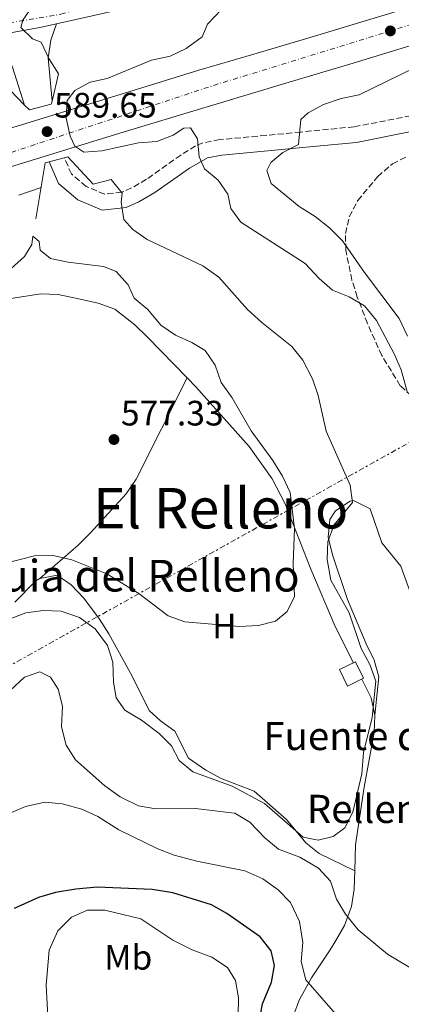
# Model space of a CAD drawing. Units: metres. Extents: x 573436 to 576879, y 4719568 to 4721917.
# Drawn here: x 575521 to 575629, y 4720663 to 4720943 of the extents above; entities that cross this region are included whole.
import ezdxf
from ezdxf.enums import TextEntityAlignment as Align

# ---------------------------------------------------------------- set-up
doc = ezdxf.new("R2010")
doc.units = ezdxf.units.M
doc.header["$MEASUREMENT"] = 0
for name, pattern in [('DGN Style 3', [2.435890702152634, 1.739921930109024, -0.6959687720436097]), ('DGN Style 4', [2.7856150101045474, 1.391937544087219, -0.6959687720436097, 0.001739921930109024, -0.6959687720436097]), ('DGN Style 7', [3.4798438602180486, 1.565929737098122, -0.6959687720436097, 0.5219765790327072, -0.6959687720436097])]:
    doc.linetypes.add(name, pattern=pattern)
for name, color, linetype, lineweight in [('Barranco lineal', 142, 'DGN Style 3', 13), ('Camino', 7, 'DGN Style 3', 0), ('Carretera', 9, 'Continuous', 0), ('Caseta-cabaña', 1, 'Continuous', 0), ('Cota de punto acotado NO terreno', 92, 'Continuous', 0), ('Cota de punto acotado terreno', 7, 'Continuous', 0), ('Curva de nivel directora', 30, 'Continuous', 30), ('Curva de nivel intermedia', 30, 'Continuous', 0), ('Eje de carretera', 7, 'DGN Style 4', 0), ('Etiqueta de uso rústico', 92, 'Continuous', 0), ('Línea blanca (vial)', 7, 'Continuous', 13), ('Línea de cambio de uso (parcela vista)', 92, 'Continuous', 0), ('Línea eléctrica', 6, 'DGN Style 7', 0), ('Margen derecho', 7, 'Continuous', 0), ('Puente', 1, 'Continuous', 0), ('Punto acotado NO terreno (símbolo)', 7, 'Continuous', 0), ('Punto acotado terreno (símbolo)', 7, 'Continuous', 0), ('Texto de Canal-acequia (área)', 4, 'Continuous', 0), ('Texto de Fuente', 4, 'Continuous', 0), ('Texto de Área (paraje) menor', 7, 'Continuous', 0), ('Zona arbolada', 92, 'DGN Style 3', 0)]:
    doc.layers.add(name, color=color, linetype=linetype, lineweight=lineweight)
doc.styles.add('Style-Arial', font='arial.ttf')

# ---------------------------------------------------------------- blocks, each defined once
blk = doc.blocks.new('5PATER')
at = {"layer": 'Barranco lineal', "linetype": 'Continuous', "lineweight": 0}
h = blk.add_hatch(color=51, dxfattribs=at)
edge = h.paths.add_edge_path()
edge.add_ellipse((0, 0), major_axis=(-0.1095731443231308, -0.1110710700762829), ratio=0.9994222409660317, start_angle=0, end_angle=360)
blk = doc.blocks.new('5PANOT')
at = {"layer": 'Barranco lineal', "linetype": 'Continuous', "lineweight": 0}
h = blk.add_hatch(color=1, dxfattribs=at)
edge = h.paths.add_edge_path()
edge.add_arc((0, 0), 0.1559999991919335, 0, 360)

msp = doc.modelspace()

# ---------------------------------------------------------------- linework, layer by layer
at = {"layer": 'Camino', "color": 7, "linetype": 'DGN Style 3', "lineweight": 0}
msp.add_polyline3d([(575632.1000000018, 4720915.330000001, 597.9900000000052), (575615.9999999997, 4720912.190000001, 596.6300000000045), (575600.8599999985, 4720910.710000001, 595.070000000007), (575591.0500000005, 4720909.770000001, 593.3600000000007), (575577.8399999985, 4720908.560000001, 590.1600000000036), (575573.0100000004, 4720907.630000001, 589.4600000000065), (575570.9600000007, 4720906.779999999, 589.1199999999953), (575566.7699999998, 4720904.180000001, 588.1799999999931), (575557.0100000009, 4720897.28, 586.0200000000041), (575552.7699999987, 4720894.83, 585.0599999999978), (575550.0399999995, 4720893.59, 584.4600000000064), (575545.1199999999, 4720893.090000002, 583.5500000000029), (575539.8500000016, 4720895.270000001, 583.179999999993), (575535.6799999984, 4720898.790000001, 583.1999999999971), (575533.7199999981, 4720903.370000001, 582.9100000000036)], dxfattribs=at)
at = {"layer": 'Carretera', "color": 9, "linetype": 'Continuous', "lineweight": 0}
for points in [[(575254.7500000001, 4720790.609999999, 587.6600000000036), (575289.8999999984, 4720813.849999999, 587.0399999999936), (575302.7100000004, 4720821.640000001, 586.6300000000047), (575321.05, 4720832.27, 586.6300000000047), (575367.3000000004, 4720856.290000001, 586.8300000000017), (575379.2399999986, 4720861.92, 587.1499999999943), (575401.5799999991, 4720871.519999999, 586.8500000000058), (575431.469999998, 4720883.350000001, 587.3000000000029), (575474.2600000006, 4720898.31, 588.3899999999994), (575553.1900000015, 4720922.519999999, 589.9900000000052), (575571.9299999991, 4720928.279999999, 590.7700000000041), (575587.5399999997, 4720932.81, 591.029999999999), (575603.8099999994, 4720937.630000001, 592.0599999999977), (575701.0599999977, 4720967.08, 595.7700000000041)], [(575680.6700000028, 4720949.830000001, 594.429999999993), (575644.5300000021, 4720939.079999999, 593), (575615.7499999999, 4720930.250000001, 592.320000000007), (575596.5899999997, 4720924.600000001, 591.3099999999977), (575550.6400000012, 4720910.790000001, 590.3699999999953), (575498.0000000005, 4720894.579999999, 588.179999999993), (575472.0199999987, 4720886.45, 588.0200000000041), (575453.1600000004, 4720879.859999998, 586.9799999999959), (575428.0700000006, 4720870.970000002, 586.8899999999994), (575378.6599999997, 4720850.24, 586.4100000000036), (575338.089999999, 4720832.390000001, 586.2400000000052), (575320.260000001, 4720823.279999999, 586.4900000000052), (575288.7100000015, 4720804.689999999, 586.3600000000006), (575274.6700000024, 4720795.550000002, 586.6300000000047), (575253.9999999991, 4720781.350000001, 586.9700000000012)], [(575547.9400000012, 4720945.09, 586.529999999999), (575531.4800000011, 4720941.46, 585.5), (575526.7300000014, 4720940.409999999, 585.1199999999953), (575513.5100000026, 4720938.029999999, 584.4600000000064), (575501.8500000016, 4720935.930000001, 583.3000000000029), (575449.3999999987, 4720927.119999999, 580.25), (575406.7000000001, 4720919.779999998, 577.1499999999943), (575319.5700000004, 4720905.100000001, 571.5800000000017), (575294.8700000016, 4720901.16, 571.3099999999977), (575250.7699999993, 4720893.770000001, 572.3000000000029)]]:
    msp.add_polyline3d(points, dxfattribs=at)
at = {"layer": 'Caseta-cabaña', "color": 1, "linetype": 'Continuous', "lineweight": 0, "extrusion": (-0.0678064544959387, 0.02276641131429983, 0.9974387075126765), "elevation": 69027.31264093556, "flags": 128}
msp.add_lwpolyline([(-4658454.875031644, -954412.7919142529), (-4658451.31588625, -954416.4269361331), (-4658455.014185309, -954420.0619580119), (-4658458.573330703, -954416.4269361332), (-4658454.875031644, -954412.7919142529)], close=True, dxfattribs=at)
msp.add_lwpolyline([(-4658451.31588625, -954416.4269361331), (-4658455.014185309, -954420.0619580119), (-4658458.573330703, -954416.4269361332), (-4658454.875031644, -954412.7919142529), (-4658451.31588625, -954416.4269361331)], dxfattribs=at)
at = {"layer": 'Curva de nivel directora', "color": 30, "linetype": 'Continuous', "lineweight": 30, "elevation": 600.0000000000001, "flags": 128}
msp.add_lwpolyline([(575589.1999999997, 4720658.930000001), (575590.009999999, 4720663.100000001), (575592.5100000001, 4720669.190000001), (575593.3899999985, 4720673.960000001), (575592.4099999995, 4720678.17), (575589.2899999992, 4720682.140000002), (575579.8099999998, 4720688.730000001), (575575.4800000002, 4720691.230000002), (575564.519999999, 4720694.570000002), (575558.6299999993, 4720695.539999999), (575542.9600000005, 4720696.230000002), (575536.8999999987, 4720695.680000001), (575531.1399999987, 4720694.650000002), (575526.3399999999, 4720693.230000001), (575519.3999999996, 4720690.180000001)], dxfattribs=at)
at = {"layer": 'Curva de nivel intermedia', "color": 30, "linetype": 'Continuous', "lineweight": 0, "flags": 128}
for points, elevation in [([(575531.9900000005, 4720927.199999998), (575529.2300000021, 4720931.579999999), (575527.0800000018, 4720936.190000001), (575524.6700000003, 4720937.149999999), (575521.3500000008, 4720940.37), (575521.8800000006, 4720942.470000001), (575524.6200000009, 4720946.49)], 585), ([(575631.1200000006, 4720836.600000001), (575629.3200000012, 4720843.119999999), (575627.3400000009, 4720847.720000001), (575622.380000001, 4720857.220000001), (575618.9299999999, 4720861.300000001), (575614.6400000006, 4720863.890000001), (575609.900000002, 4720865.82), (575606.1100000012, 4720869.07), (575602.1200000015, 4720873.33), (575583.86, 4720885.099999999), (575580.99, 4720888.980000001), (575580.0900000014, 4720893.100000001), (575577.4000000003, 4720897.05), (575573.4800000021, 4720900.21), (575571.9599999998, 4720903.689999999), (575571.5300000008, 4720908.8), (575569.5599999992, 4720911.869999999), (575567.6000000013, 4720911.8), (575564.6200000017, 4720909.819999999), (575559.9700000003, 4720907.98), (575554.7800000003, 4720907.600000001), (575544.370000001, 4720905.390000001), (575539.2500000002, 4720904.96), (575536.6200000016, 4720906.71), (575535.3200000008, 4720909.569999999), (575534.2099999998, 4720914.63), (575534.4900000015, 4720919.63), (575536.6399999995, 4720922.49), (575541.0000000005, 4720924.829999999), (575545.8799999999, 4720925.899999999), (575558.4500000004, 4720931.09), (575563.7800000013, 4720932.279999998), (575568.2899999997, 4720934.409999998), (575572.7900000013, 4720937.769999998), (575574.3300000014, 4720941.349999999), (575578.3500000002, 4720945.48)], 590.0000000000001), ([(575631.180000001, 4720852.769999999), (575628.7900000016, 4720857.730000001), (575618.920000001, 4720870.810000001), (575612.7400000007, 4720879.83), (575609.0100000004, 4720883.489999999), (575604.930000001, 4720886.75), (575600.4000000003, 4720889.52), (575592.4600000009, 4720896.130000001), (575591.2200000006, 4720899.739999998), (575592.3600000005, 4720902.060000001), (575595.7199999999, 4720904.859999999), (575600.1600000011, 4720907.169999998), (575600.8600000007, 4720914.29), (575602.9000000014, 4720916.140000001), (575607.3099999992, 4720918.499999999), (575612.3600000007, 4720920.26), (575617.4200000013, 4720921.279999999), (575637.2500000016, 4720930.91)], 595.0000000000001), ([(575541.9000000011, 4720895.939999999), (575546.9700000006, 4720897.210000001), (575550.130000001, 4720893.319999999), (575549.8000000003, 4720890.789999999), (575550.5700000013, 4720885.869999999), (575553.1500000008, 4720883.069999998), (575557.2099999998, 4720880.140000001), (575572.9900000002, 4720872.659999999), (575577.6100000005, 4720869.529999998), (575585.7300000008, 4720860.319999999), (575589.7899999999, 4720856.56), (575598.2800000013, 4720849.769999999), (575601.4300000007, 4720845.890000001), (575604.2000000001, 4720840.649999999), (575605.8300000017, 4720835.899999999), (575608.0500000013, 4720825.73), (575614.8399999995, 4720810.41), (575615.5700000004, 4720805.439999999), (575610.290000001, 4720799.09), (575608.5499999997, 4720794.399999999), (575608.3200000017, 4720789.249999999), (575609.4000000014, 4720783.42), (575614.5800000003, 4720774.09), (575617.9800000022, 4720763.989999999), (575620.47, 4720759.45), (575622.170000001, 4720754.720000001), (575621.1699999997, 4720744.389999999), (575618.6900000008, 4720734.480000001), (575618.1800000012, 4720728.41), (575615.6799999999, 4720717.5), (575613.3399999997, 4720713.029999999), (575610.0800000008, 4720710.56), (575605.7900000016, 4720709.580000001), (575601.5, 4720710.390000001), (575590.5099999995, 4720720.01), (575581.380000001, 4720724.869999999), (575570.1600000005, 4720729), (575566.3400000005, 4720732.23), (575564.1500000001, 4720736.34), (575560.5700000017, 4720739.82), (575555.6000000006, 4720743.640000001), (575550.8200000017, 4720746.510000001), (575548.4400000012, 4720750.02), (575547.65, 4720754.470000001), (575547.4100000008, 4720760.09), (575545.890000001, 4720764.84), (575542.4100000008, 4720769.56), (575538.0200000008, 4720772.779999998), (575532.7600000014, 4720774.570000002), (575527.7700000004, 4720774.819999999), (575522.7300000022, 4720774.130000001), (575517.5500000011, 4720772.159999999)], 585), ([(575520.7800000008, 4720892.820000002), (575527.0500000005, 4720894.939999999)], 585), ([(575553.4900000006, 4720863.550000001), (575551.8000000007, 4720867.279999999), (575548.3899999999, 4720871.140000001), (575544.8400000003, 4720872.470000001), (575534.7199999995, 4720873.769999999), (575529.7199999995, 4720874.83), (575526.7800000003, 4720877.179999999), (575526.5600000012, 4720879.609999998), (575524.7300000004, 4720881.140000001), (575524.4800000001, 4720878.779999999), (575522.3200000009, 4720875.319999999), (575518.5900000005, 4720871.980000001)], 580.0000000000001), ([(575599.0400000013, 4720778.739999999), (575598.7000000017, 4720788.050000001), (575599.1100000006, 4720798.09), (575597.8700000001, 4720808.349999999), (575595.6399999993, 4720812.96), (575592.880000001, 4720817.41), (575586.7600000012, 4720825.819999999), (575581.3299999997, 4720835.180000001), (575578.2300000017, 4720839.529999999), (575576.4800000016, 4720844.460000001), (575573.7100000001, 4720848.619999998), (575569.9200000013, 4720850.890000002), (575565.2300000021, 4720852.99), (575561.1100000002, 4720855.819999999), (575557.4000000021, 4720860.259999999), (575553.4900000006, 4720863.550000001)], 580.0000000000001), ([(575504.0100000004, 4720784.92), (575525.1999999998, 4720790.34), (575530.5100000006, 4720790.449999999), (575535.8300000003, 4720789.150000001), (575545.7500000001, 4720785.189999998), (575554.8600000007, 4720779.609999999), (575563.2000000002, 4720773.25), (575567.9200000009, 4720771.59), (575583.4300000007, 4720770.3), (575588.8300000011, 4720770.539999999), (575593.6800000013, 4720771.759999999), (575596.9700000016, 4720774.56), (575599.0400000013, 4720778.739999999)], 580.0000000000001), ([(575518.2800000019, 4720752.09), (575522.3800000013, 4720755.88), (575526.6900000006, 4720757.36), (575529.7599999997, 4720755.849999999), (575531.8800000009, 4720752.429999999), (575533.1700000005, 4720747.59), (575532.8900000011, 4720741.77), (575534.1500000019, 4720736.529999998), (575536.8899999999, 4720732.349999999), (575545.2100000014, 4720724.95), (575549.5600000012, 4720721.850000001), (575554.7800000003, 4720719.3), (575559.7100000011, 4720718.45), (575570.9600000007, 4720718.59), (575581.1599999998, 4720717.33), (575582.1000000008, 4720717.189999999), (575586.4100000003, 4720714.67), (575590.6700000005, 4720710.229999999), (575594.5199999996, 4720707.039999999), (575600.5800000014, 4720704.730000001), (575605.8600000008, 4720701.579999999), (575609.2500000016, 4720697.899999999), (575611.0300000008, 4720692.83), (575613.5300000019, 4720688.51), (575617.1100000005, 4720684.079999999), (575625.5199999993, 4720677.189999999), (575635.1799999997, 4720671.439999999)], 590.0000000000001), ([(575518.0200000005, 4720717.100000001), (575522.6200000005, 4720719.08), (575528.1100000001, 4720720.34), (575533.1000000013, 4720719.84), (575538.630000001, 4720718.369999999), (575543.1600000019, 4720716.250000001), (575549.2000000012, 4720712.5), (575560.2300000018, 4720707.12), (575564.8699999999, 4720705.269999999), (575571.3300000017, 4720703.56), (575584.9599999996, 4720700.890000001), (575590.0300000013, 4720698.600000001), (575594.4600000014, 4720695.41), (575597.9300000004, 4720691.84), (575600.5099999999, 4720686.480000001), (575601.4000000017, 4720680.539999999)], 595.0000000000001), ([(575529.0500000011, 4720657.800000001), (575528.5500000004, 4720668.359999999), (575529.3799999997, 4720678.319999999), (575531.8600000007, 4720683.809999999), (575535.7099999997, 4720687.699999998), (575540.2200000002, 4720689.679999999), (575545.2200000003, 4720689.689999999), (575555.4199999995, 4720687.210000001), (575564.500000001, 4720681.179999998), (575569.9700000006, 4720678.449999999), (575575.5499999997, 4720676.310000001), (575580.0700000012, 4720673.369999998), (575582.2700000008, 4720669.689999999), (575583.1200000001, 4720664.759999999), (575582.91, 4720649.230000001)], 605.0000000000001), ([(575601.4000000017, 4720680.539999999), (575601.0000000015, 4720675.060000001), (575602.28, 4720669.899999999), (575615.2900000011, 4720654.990000002)], 595.0000000000001)]:
    msp.add_lwpolyline(points, dxfattribs=dict(at, elevation=elevation))
at = {"layer": 'Eje de carretera', "color": 7, "linetype": 'DGN Style 4', "lineweight": 0}
for points in [[(574947.3009543624, 4720673.270367296, 571.7400000000054), (574981.91, 4720686.59, 571.6900000000024), (575013.0300000005, 4720709.16, 571.1000000000058), (575038.44, 4720739.15, 570.8300000000019), (575073.0899999997, 4720781.24, 570.8999999999943), (575104.2699999984, 4720808.640000002, 571.6699999999984), (575169.4699999986, 4720866.290000002, 573.0000000000001), (575200.1900000012, 4720884.710000002, 574.0899999999966), (575257.8299999975, 4720900.78, 572.1199999999953), (575384.2499999994, 4720919.67, 575.7500000000001), (575532.7100000001, 4720944.150000002, 585.5899999999966), (575583.2699999998, 4720958.800000001, 588.5899999999965), (575695.2500000002, 4720997.100000001, 595.0500000000029), (575869.7199999974, 4721061.670000001, 601.2299999999959), (575924.05, 4721079.630000001, 601.6900000000026), (575950.0399999986, 4721085.310000001, 602.1999999999972), (576022.3299999987, 4721088.140000002, 599.0000000000001), (576047.5399999993, 4721087.630000004, 597.4499999999971), (576076.3599999998, 4721094.720000001, 595.2400000000052), (576110.8500000008, 4721109.380000001, 593.5800000000017), (576163.7699999987, 4721144.359999999, 592.6900000000023), (576184.3999999972, 4721159.279999999, 592.6199999999953)], [(574962.2395020823, 4720476.769418894, 593.1000000000059), (575044.3500000021, 4720576.380000002, 592.2899999999937), (575101.5199999991, 4720646.510000001, 591.1699999999984), (575144.05, 4720692.49, 589.9499999999972), (575183.1299999978, 4720730.420000002, 588.6100000000006), (575244.9899999986, 4720779.220000003, 587.1999999999972), (575287.1399999997, 4720806.82, 586.6499999999943), (575317.4100000008, 4720825.600000001, 586.5599999999977), (575363.3799999994, 4720847.84, 586.5399999999936), (575406.2899999982, 4720867.770000001, 586.7899999999936), (575576.079999997, 4720923.95, 590.8699999999953), (575663.0599999991, 4720950.779999999, 594.070000000007), (575844.719999999, 4721005.810000001, 598.229999999996), (576119.5700000003, 4721087.790000001, 600.2400000000054), (576190.8194847935, 4721110.139833226, 600.729999999996)]]:
    msp.add_polyline3d(points, dxfattribs=at)
at = {"layer": 'Línea blanca (vial)', "color": 7, "linetype": 'Continuous', "lineweight": 13, "extrusion": (-0.09819961860625016, 0.1441458781915625, 0.9846719254177863), "elevation": 624563.7471427832, "flags": 128}
msp.add_lwpolyline([(-3133599.523791717, -3522633.414758243), (-3133611.789378142, -3522627.853365464), (-3133616.306160875, -3522626.018679186)], dxfattribs=at)
at = {"layer": 'Línea blanca (vial)', "color": 7, "linetype": 'Continuous', "lineweight": 13, "extrusion": (-0.6254625838744842, -0.2802115312205908, 0.7282019321205252), "elevation": -1682398.442164763, "flags": 128}
msp.add_lwpolyline([(-4073025.189982531, 1788411.751069665), (-4073022.517295539, 1788411.882387008), (-4073011.34200782, 1788410.133233162), (-4073011.330903958, 1788410.131489114)], dxfattribs=at)
at = {"layer": 'Línea blanca (vial)', "color": 7, "linetype": 'Continuous', "lineweight": 13}
for points in [[(575254.7499999997, 4720790.61, 587.6600000000036), (575289.8999999979, 4720813.850000001, 587.0399999999937), (575302.7100000001, 4720821.640000002, 586.6300000000047), (575321.0499999997, 4720832.27, 586.6300000000047), (575367.2999999999, 4720856.290000001, 586.8300000000019), (575379.2399999981, 4720861.92, 587.1499999999943), (575401.5799999987, 4720871.52, 586.8500000000059), (575431.4699999975, 4720883.350000001, 587.3000000000033), (575474.26, 4720898.310000001, 588.3899999999995), (575553.190000001, 4720922.52, 589.9900000000052), (575571.9299999987, 4720928.279999999, 590.7700000000042), (575587.5399999992, 4720932.810000001, 591.029999999999), (575603.8099999989, 4720937.630000002, 592.0599999999977), (575701.0599999973, 4720967.08, 595.7700000000041)], [(575680.6700000024, 4720949.830000001, 594.4299999999931), (575644.5300000017, 4720939.08, 593), (575615.7499999994, 4720930.250000001, 592.320000000007), (575596.5899999993, 4720924.600000001, 591.3099999999978), (575550.6400000007, 4720910.790000002, 590.3699999999955), (575497.9999999999, 4720894.58, 588.1799999999931), (575472.0199999983, 4720886.45, 588.0200000000042), (575453.1599999999, 4720879.859999999, 586.9799999999959), (575428.0700000001, 4720870.970000002, 586.8899999999994), (575378.6599999992, 4720850.24, 586.4100000000036), (575338.0899999985, 4720832.390000001, 586.2400000000054), (575320.2600000006, 4720823.28, 586.4900000000052), (575288.7100000011, 4720804.689999999, 586.3600000000007), (575274.6700000018, 4720795.550000003, 586.6300000000047), (575253.9999999986, 4720781.350000001, 586.9700000000013)], [(575531.4800000007, 4720941.460000001, 585.4400000000023), (575547.9400000006, 4720945.090000001, 586.5299999999991)], [(575531.4800000007, 4720941.460000001, 585.5000000000001), (575529.8700000015, 4720936.76, 585.5000000000001), (575529.1099999992, 4720931.830000003, 585.1999999999972), (575530.1806611962, 4720919.499844696, 583.9499999999971)]]:
    msp.add_polyline3d(points, dxfattribs=at)
at = {"layer": 'Línea de cambio de uso (parcela vista)', "color": 92, "linetype": 'Continuous', "lineweight": 0, "extrusion": (-0.01332741733419146, -0.02665483297371342, 0.9995558512791287), "elevation": -132926.2842911645, "flags": 128}
msp.add_lwpolyline([(-1596420.122586506, 4477877.994985495), (-1596420.122586506, 4477877.998341085)], dxfattribs=at)
at = {"layer": 'Línea de cambio de uso (parcela vista)', "color": 92, "linetype": 'Continuous', "lineweight": 0, "extrusion": (0.3355227100671472, 0.2042258945410734, 0.9196283461421226), "elevation": 1157769.250005706, "flags": 128}
msp.add_lwpolyline([(3733205.555234435, -2709172.186679904), (3733199.612235413, -2709171.677501511), (3733194.86175831, -2709169.895377137)], dxfattribs=at)
at = {"layer": 'Línea de cambio de uso (parcela vista)', "color": 92, "linetype": 'Continuous', "lineweight": 0}
for points in [[(575517.8799999999, 4720863.310000001, 576.6900000000023), (575526.9699999997, 4720864.779999999, 578.1900000000023), (575531.9000000004, 4720864.529999999, 578.5800000000017), (575536.8600000005, 4720863.51, 578.7299999999959), (575543.2999999998, 4720862.060000001, 578.4900000000052), (575547.9900000002, 4720860.359999999, 578.2700000000041), (575553.7100000001, 4720855.930000001, 577.9600000000064), (575557.2800000003, 4720852.480000001, 577.75), (575568.5985000003, 4720840.857000001, 578.0381000000052)], [(575526.7300000004, 4720783.92, 581.0500000000029), (575537.5899999999, 4720793.359999999, 577.9400000000023), (575541.0899999999, 4720796.869999999, 577.3899999999994), (575551.2599999999, 4720807.970000001, 577.429999999993), (575554.0800000001, 4720812.08, 577.3999999999943), (575568.5985000003, 4720840.857000001, 578.0399000000034)], [(575568.5985000003, 4720840.857000001, 578.0381000000052), (575571.0300000003, 4720838.359999999, 578.1000000000058), (575586.1399999997, 4720821.430000001, 578.6499999999943), (575592.75, 4720812.24, 579.25), (575596.4000000004, 4720805.109999999, 579.7400000000052), (575603.6600000003, 4720786.5, 580.7299999999959), (575610.5899999999, 4720770.24, 581.8099999999977), (575615.8099999996, 4720759.930000001, 582.2299999999959)], [(575620.5199999996, 4720803.699999999, 585.9499999999971), (575615.8600000005, 4720806.060000001, 585.4700000000012), (575614.9000000004, 4720805.890000001, 585.429999999993), (575610.7100000001, 4720803.130000001, 585.429999999993), (575609.1200000001, 4720800.66, 585.429999999993), (575608.6600000003, 4720795.630000001, 585.429999999993), (575609.9000000004, 4720790.65, 585.429999999993), (575614.1500000004, 4720777.91, 584.3899999999994), (575619.4699999997, 4720765.34, 584.3899999999994), (575621.7199999997, 4720760.710000001, 584.7100000000064), (575623.04, 4720755.939999999, 584.9400000000023), (575621.9100000003, 4720745.08, 583.5399999999936)], [(575633.4199999999, 4720775.82, 586.4600000000064), (575629.2599999999, 4720787.350000001, 586.4600000000064), (575623.8600000005, 4720793.99, 585.9499999999971), (575620.5199999996, 4720803.699999999, 585.9499999999971)], [(575616.1997999996, 4720700.83, 587.8000000000029), (575606.04, 4720705.800000001, 585.2100000000064), (575602.25, 4720708.84, 584.4499999999971), (575596.7599999999, 4720715.390000001, 584.1699999999983), (575587.5999999996, 4720723.480000001, 584.1699999999983), (575578.2300000004, 4720727.119999999, 584.1699999999983), (575573.8499999996, 4720729.42, 583.3399999999965), (575568.9699999997, 4720732.890000001, 582.1000000000058), (575565.0999999996, 4720740.51, 582.1000000000058), (575561, 4720743.430000001, 581.8300000000017), (575557.75, 4720746.390000001, 581.5899999999965), (575552.9299999997, 4720756.180000001, 581.070000000007), (575546.3099999996, 4720768.180000001, 581.070000000007), (575543.6200000001, 4720772.359999999, 580.8600000000006), (575539.1699999999, 4720778.289999999, 580.5500000000029), (575535.6500000004, 4720782.050000001, 580.779999999999), (575531.6399999997, 4720784.82, 581.070000000007), (575526.7300000004, 4720783.92, 581.0500000000029)], [(575526.7300000004, 4720783.92, 581.0500000000029), (575525.6100000005, 4720783.210000001, 581.070000000007), (575519.5800000001, 4720777.140000001, 581.5899999999965)], [(575621.9100000003, 4720745.08, 583.5399999999936), (575621.7000000002, 4720740.119999999, 584.3300000000017), (575618.8300000001, 4720724.630000001, 585.3699999999953), (575616.4400000004, 4720708.189999999, 586.4600000000064), (575616.1997999996, 4720700.83, 587.7970999999961)], [(575616.1997999996, 4720700.83, 587.7970999999961), (575616.0300000003, 4720695.640000001, 588.7400000000052), (575615.2999999998, 4720690.720000001, 589.4600000000064), (575613.2800000003, 4720685.369999999, 590.3300000000017), (575610.8499999996, 4720681.07, 591.1199999999953), (575609.2400000002, 4720678.41, 591.6399999999994), (575603.8499999996, 4720670.449999999, 594.3699999999953), (575600.4900000002, 4720664.27, 595.3500000000058), (575598.6900000004, 4720659.59, 595.8600000000006)]]:
    msp.add_polyline3d(points, dxfattribs=at)
at = {"layer": 'Línea eléctrica', "color": 6, "linetype": 'DGN Style 7', "lineweight": 0}
msp.add_polyline3d([(574756.8900000004, 4720329.369999999, 608.8999999999943), (574990.3700000007, 4720457.270000001, 602.8800000000047), (575298.9699999987, 4720633.190000001, 627.5800000000017), (575517.1400000004, 4720758.529999998, 588.3600000000006), (575687.0100000018, 4720853.439999999, 604.8699999999953), (575837.1800000002, 4720937.460000001, 605.1000000000058), (576116.3400000009, 4721017.890000001, 598.7100000000064), (576557.55, 4721096.329999999, 613.0500000000029), (576744.2100000001, 4721128.819999999, 618.0200000000041), (576859.5699999998, 4721148.769999999, 615.0500000000029)], dxfattribs=at)
at = {"layer": 'Margen derecho', "color": 7, "linetype": 'Continuous', "lineweight": 0}
msp.add_polyline3d([(575632.2299999993, 4720910.820000002, 597.9900000000052), (575616.6499999978, 4720907.780000002, 596.6300000000045), (575601.2899999977, 4720906.279999999, 595.070000000007), (575591.4699999985, 4720905.34, 593.3600000000007), (575578.4599999997, 4720904.150000001, 590.1600000000036), (575574.3, 4720903.34, 589.4600000000065), (575569.2199999974, 4720900.470000002, 588.1799999999931), (575559.4200000005, 4720893.529999999, 586.0200000000041), (575554.8099999992, 4720890.86, 585.0599999999978), (575551.2100000007, 4720889.24, 584.4600000000064), (575544.4499999993, 4720888.550000002, 583.5500000000029), (575537.5100000012, 4720891.420000002, 583.179999999993), (575531.9999999994, 4720896.070000002, 583.1999999999971), (575529.3698758236, 4720902.230471148, 582.9100000000036)], dxfattribs=at)
at = {"layer": 'Puente', "color": 1, "linetype": 'Continuous', "lineweight": 0}
for points in [[(575518.2800000003, 4720922.57, 585.3500000000058), (575522.3865999999, 4720918.380700001, 588.4637999999978), (575523.7400000002, 4720917, 589.4900000000052), (575529.9699999997, 4720918.600000001, 589.75), (575530.1807000004, 4720919.4998, 589.3712999999989), (575531.9900000002, 4720927.199999999, 586.1300000000047)], [(575525.5999999996, 4720886.02, 581.2100000000064), (575528.1900000004, 4720901.92, 588.7200000000012), (575529.3699000003, 4720902.2305, 588.7657000000036), (575534.6399999997, 4720903.619999999, 588.9700000000012), (575541.9000000004, 4720895.939999999, 583.279999999999)]]:
    msp.add_polyline3d(points, dxfattribs=at)
at = {"layer": 'Zona arbolada', "color": 92, "linetype": 'DGN Style 3', "lineweight": 0}
msp.add_polyline3d([(575632.2699999996, 4720835.75, 592.8300000000017), (575629.1200000001, 4720838.640000001, 591.1600000000036), (575623.8700000001, 4720847.210000001, 590.3899999999994), (575619.8099999996, 4720856.300000001, 590.7599999999948), (575616.8899999997, 4720863.850000001, 591.9499999999971), (575615.3899999997, 4720868.609999999, 592.75), (575613.6299999999, 4720877.180000001, 594.2599999999948), (575613.5499999998, 4720881.91, 595.179999999993), (575614.6299999999, 4720886.600000001, 596.1300000000047), (575617.04, 4720891.289999999, 597.0099999999948), (575622.6900000004, 4720898.029999999, 597.8500000000058), (575626.8899999997, 4720901.720000001, 598.029999999999), (575631.0700000003, 4720903.75, 598.1900000000023)], dxfattribs=at)
msp.add_polyline3d([(575632.2699999996, 4720835.75, 592.8300000000017), (575629.1200000001, 4720838.640000001, 591.1600000000036), (575623.8700000001, 4720847.210000001, 590.3899999999994), (575619.8099999996, 4720856.300000001, 590.7599999999948), (575616.8899999997, 4720863.850000001, 591.9499999999971), (575615.3899999997, 4720868.609999999, 592.75), (575613.6299999999, 4720877.180000001, 594.2599999999948), (575613.5499999998, 4720881.91, 595.179999999993), (575614.6299999999, 4720886.600000001, 596.1300000000047), (575617.04, 4720891.289999999, 597.0099999999948), (575622.6900000004, 4720898.029999999, 597.8500000000058), (575626.8899999997, 4720901.720000001, 598.029999999999), (575631.0700000003, 4720903.75, 598.1900000000023)], dxfattribs=at)

# ---------------------------------------------------------------- block references
at = {"layer": 'Punto acotado NO terreno (símbolo)', "color": 7, "linetype": 'Continuous', "lineweight": 0, "xscale": 10, "yscale": 10, "zscale": 10}
msp.add_blockref('5PANOT', (575528.7800000006, 4720910.83, 589.6499999999951), dxfattribs=at)
at = {"layer": 'Punto acotado terreno (símbolo)', "color": 7, "linetype": 'Continuous', "lineweight": 0, "xscale": 10, "yscale": 10, "zscale": 10}
for p in [(575626.2999999993, 4720939.430000001, 593.360000000001), (575547.7699999985, 4720823.36, 577.3300000000023)]:
    msp.add_blockref('5PATER', p, dxfattribs=at)

# ---------------------------------------------------------------- texts
at = {"layer": 'Cota de punto acotado NO terreno', "color": 92, "linetype": 'Continuous', "lineweight": 0, "style": 'Style-Arial'}
msp.add_text('589.65', height=7.000000000000002, dxfattribs=at).set_placement((575530.7600000014, 4720914.83, 589.6499999999943))
at = {"layer": 'Cota de punto acotado terreno', "color": 7, "linetype": 'Continuous', "lineweight": 0, "style": 'Style-Arial'}
msp.add_text('577.33', height=7.000000000000002, dxfattribs=at).set_placement((575549.7600000026, 4720827.359999998, 577.3300000000017))
at = {"layer": 'Etiqueta de uso rústico', "color": 92, "linetype": 'Continuous', "lineweight": 0, "style": 'Style-Arial'}
for s, p in [('H', (575579.1516459885, 4720770.42001, 580.0200000000041)), ('Mb', (575551.8302462415, 4720676.280009999, 607.4700000000012))]:
    msp.add_text(s, height=7.000000000000002, dxfattribs=at).set_placement(p, align=Align.MIDDLE_CENTER)
at = {"layer": 'Texto de Canal-acequia (área)', "color": 4, "linetype": 'Continuous', "lineweight": 0, "style": 'Style-Arial'}
msp.add_text('Acequia del Relleno', height=9, dxfattribs=at).set_placement((575544.2129182828, 4720784.689999999, 580.3500000000058), align=Align.MIDDLE_CENTER)
at = {"layer": 'Texto de Fuente', "color": 4, "linetype": 'Continuous', "lineweight": 0, "style": 'Style-Arial'}
for s, p in [('Fuente del', (575590.2199999995, 4720735.159999999, 583.25)), ('Relleno', (575602.5599999977, 4720714.439999999, 584.75))]:
    msp.add_text(s, height=8, dxfattribs=at).set_placement(p)
at = {"layer": 'Texto de Área (paraje) menor', "color": 7, "linetype": 'Continuous', "lineweight": 0, "style": 'Style-Arial'}
msp.add_text('El Relleno', height=11.5, dxfattribs=at).set_placement((575578.0968918414, 4720803.85001, 578.1600000000036), align=Align.MIDDLE_CENTER)

doc.saveas('drawing.dxf')
